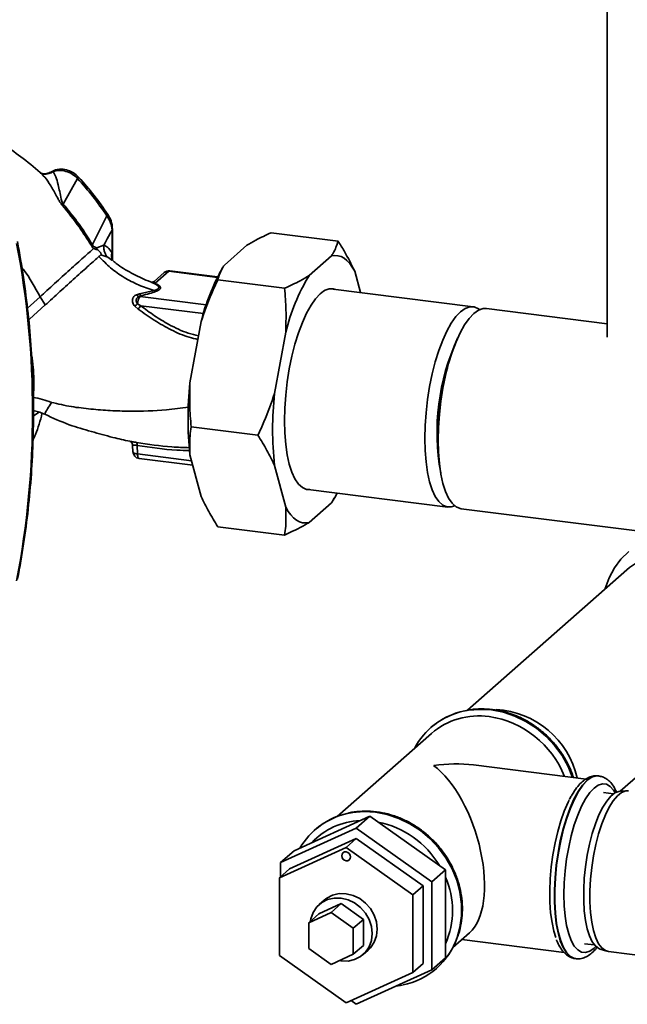
# Paper-space layout 'Blatt1' of a CAD drawing. Units: millimetres. Extents: x 0 to 5940, y 0 to 4200.
# Drawn here: x 5075 to 5181, y 1739 to 1911 of the extents above; entities that cross this region are included whole.
import ezdxf

# ---------------------------------------------------------------- set-up
doc = ezdxf.new("R2010")
doc.units = ezdxf.units.MM
doc.header["$LTSCALE"] = 10

psp = doc.layouts.new('Blatt1')

# ---------------------------------------------------------------- linework, layer by layer
at = {"color": 7, "linetype": 'Continuous', "lineweight": 35}
for p, q in [((5177.58, 1917.53), (5177.58, 1855.41)), ((5080.6, 1884.4), (5080.09, 1884.24)), ((5078.63, 1883.83), (5078.79, 1883.71)), ((5084.87, 1883.17), (5082.36, 1878.67)), ((5087.47, 1871.59), (5089.97, 1876.65)), ((5090.89, 1874.14), (5090.89, 1870.16)), ((5090.97, 1869.16), (5090.97, 1874.29)), ((5130.46, 1872.2), (5118.76, 1873.68)), ((5089.47, 1871.51), (5088.23, 1871.03)), ((5114.48, 1871.47), (5110.57, 1868.02)), ((5088.92, 1869.79), (5090.14, 1869.38)), ((5090.84, 1868.87), (5090.14, 1869.38)), ((5090.89, 1870.16), (5090.88, 1869.17)), ((5090.99, 1868.87), (5090.97, 1869.15)), ((5129.29, 1869.61), (5125.38, 1866.16)), ((5098.43, 1864.82), (5100.83, 1866.93)), ((5100.83, 1866.93), (5109.34, 1865.86)), ((5109.37, 1865.94), (5100.98, 1867)), ((5110.25, 1867.53), (5110.08, 1867.24)), ((5134.37, 1863.2), (5133.38, 1866.92)), ((5100, 1866.69), (5098.27, 1865.16)), ((5121.1, 1863.95), (5109.41, 1865.43)), ((5098.24, 1863.53), (5095.72, 1862.96)), ((5097.79, 1864.99), (5097.73, 1865.01)), ((5154.1, 1860.71), (5129.14, 1863.85)), ((5078.28, 1862.45), (5076.08, 1860.44)), ((5079.2, 1861.03), (5078.28, 1862.45)), ((5095.72, 1862.96), (5095.17, 1862.82)), ((5095.58, 1862.5), (5095.99, 1862.67)), ((5095.79, 1862.49), (5095.99, 1862.67)), ((5107.36, 1861.03), (5095.79, 1862.49)), ((5079.2, 1861.03), (5076.43, 1858.51)), ((5094.89, 1860.8), (5095.47, 1860.3)), ((5095.36, 1861.22), (5095.92, 1860.89)), ((5095.92, 1860.89), (5106.88, 1859.51)), ((5177.58, 1857.75), (5156.44, 1860.42)), ((5076.43, 1858.51), (5076.27, 1858.68)), ((5106.49, 1858.14), (5104.53, 1847.38)), ((5121.3, 1856.27), (5119.34, 1845.51)), ((5077.12, 1841.6), (5078.13, 1842.28)), ((5116.42, 1838.22), (5104.73, 1839.69)), ((5094.49, 1836.45), (5094.54, 1835.29)), ((5095.35, 1834.95), (5095.28, 1836.44)), ((5095.35, 1834.95), (5104.81, 1833.76)), ((5095.63, 1834.14), (5105.03, 1832.96)), ((5104.53, 1834.81), (5106.49, 1827.5)), ((5119.34, 1832.94), (5121.3, 1825.63)), ((5124.73, 1828.8), (5149.68, 1825.65)), ((5129.61, 1826.89), (5129.78, 1827.18)), ((5125.38, 1822.94), (5129.29, 1826.4)), ((5129.58, 1826.88), (5129.29, 1826.4)), ((5152.02, 1825.36), (5185.93, 1821.09)), ((5121.1, 1820.74), (5109.41, 1822.21)), ((5180.99, 1814.66), (5153.1, 1790.07)), ((5179.86, 1775.89), (5199.73, 1793.41)), ((5146.8, 1786.02), (5130.32, 1771.48)), ((5146.69, 1787.03), (5146.67, 1787.01)), ((5173.86, 1778.02), (5154.16, 1780.51)), ((5176.1, 1778.58), (5176.04, 1778.59)), ((5176.1, 1778.58), (5176.04, 1778.59)), ((5178.69, 1775.44), (5176.92, 1775.67)), ((5181.02, 1775.96), (5179.83, 1775.89)), ((5136, 1771.52), (5122.75, 1765.48)), ((5136, 1771.52), (5133.64, 1769.44)), ((5149.25, 1762.14), (5136, 1771.52)), ((5133.64, 1769.44), (5120.39, 1763.4)), ((5126.39, 1769.12), (5126.36, 1769.1)), ((5146.89, 1760.06), (5133.64, 1769.44)), ((5133.64, 1767.63), (5121.95, 1762.3)), ((5133.64, 1767.63), (5131.87, 1766.07)), ((5145.33, 1759.35), (5133.64, 1767.63)), ((5120.18, 1760.74), (5131.87, 1766.07)), ((5122.75, 1765.48), (5120.39, 1763.4)), ((5131.87, 1766.07), (5143.57, 1757.79)), ((5120.39, 1763.4), (5120.39, 1760.92)), ((5121.95, 1762.3), (5120.18, 1760.74)), ((5149.25, 1762.14), (5146.89, 1760.06)), ((5149.25, 1746.72), (5149.25, 1762.14)), ((5120.18, 1747.13), (5120.18, 1760.74)), ((5146.89, 1744.64), (5146.89, 1760.06)), ((5145.33, 1759.35), (5143.57, 1757.79)), ((5145.33, 1745.74), (5145.33, 1759.35)), ((5128.02, 1756.84), (5127.13, 1756.06)), ((5143.57, 1757.79), (5143.57, 1744.18)), ((5127.09, 1754.44), (5130.99, 1756.22)), ((5130.99, 1756.22), (5129.22, 1754.66)), ((5130.99, 1756.22), (5134.89, 1753.46)), ((5125.32, 1752.88), (5129.22, 1754.66)), ((5127.09, 1754.44), (5125.32, 1752.88)), ((5129.22, 1754.66), (5133.12, 1751.9)), ((5134.89, 1753.46), (5133.12, 1751.9)), ((5134.89, 1753.46), (5134.89, 1748.92)), ((5125.32, 1748.34), (5125.32, 1752.88)), ((5133.12, 1751.9), (5133.12, 1747.36)), ((5150.55, 1748.55), (5153.49, 1751.13)), ((5152.13, 1749.94), (5170.02, 1747.68)), ((5129.22, 1745.59), (5125.32, 1748.34)), ((5134.89, 1748.92), (5133.12, 1747.36)), ((5134.85, 1747.31), (5135.73, 1748.09)), ((5173.59, 1749.21), (5175.36, 1748.99)), ((5176.35, 1748.27), (5177.48, 1747.9)), ((5177.77, 1747.84), (5190.15, 1746.28)), ((5131.87, 1738.85), (5120.18, 1747.13)), ((5133.12, 1747.36), (5129.22, 1745.59)), ((5149.25, 1746.72), (5146.89, 1744.64)), ((5172, 1746.59), (5172.07, 1746.59)), ((5133.64, 1738.6), (5146.89, 1744.64)), ((5145.33, 1745.74), (5143.57, 1744.18)), ((5147.7, 1744.91), (5147.72, 1744.94)), ((5143.57, 1744.18), (5131.87, 1738.85)), ((5140.61, 1741.77), (5141.71, 1741.93)), ((5132.73, 1739.24), (5133.64, 1738.6))]:
    psp.add_line(p, q, dxfattribs=at)
at = {"color": 7, "linetype": 'Continuous', "lineweight": 35, "flags": 128}
for points in [[(5090.97, 1874.29), (5090.95, 1874.22), (5090.89, 1874.14)], [(5087.27, 1871.42), (5087.55, 1871.02), (5087.63, 1870.93), (5087.65, 1870.91), (5087.65, 1870.9), (5087.65, 1870.9), (5087.65, 1870.9), (5087.65, 1870.9), (5087.65, 1870.9), (5087.65, 1870.9), (5087.65, 1870.9), (5087.65, 1870.9), (5087.65, 1870.9), (5087.65, 1870.9), (5087.65, 1870.9), (5087.65, 1870.9), (5087.65, 1870.9)], [(5133.38, 1866.92), (5132.95, 1867.66), (5132.49, 1868.29), (5132.01, 1868.8), (5131.5, 1869.2), (5130.98, 1869.48), (5130.43, 1869.64), (5129.87, 1869.69), (5129.29, 1869.61)], [(5100.98, 1867), (5100.91, 1866.99), (5100.83, 1866.93)], [(5127.34, 1862.97), (5126.52, 1862.11), (5125.72, 1860.97), (5124.94, 1859.59), (5124.21, 1857.97), (5123.53, 1856.16), (5122.91, 1854.18), (5122.37, 1852.06), (5121.92, 1849.84), (5121.55, 1847.56), (5121.29, 1845.26), (5121.13, 1842.98), (5121.08, 1840.75), (5121.13, 1838.62), (5121.29, 1836.62), (5121.55, 1834.79), (5121.92, 1833.15), (5122.37, 1831.73), (5122.91, 1830.57), (5123.53, 1829.67), (5124.21, 1829.06), (5124.94, 1828.74), (5125.53, 1828.7)], [(5150.9, 1825.86), (5150.28, 1825.67), (5149.5, 1825.69), (5148.77, 1826), (5148.09, 1826.61), (5147.48, 1827.51), (5146.94, 1828.67), (5146.48, 1830.08), (5146.12, 1831.72), (5145.86, 1833.55), (5145.7, 1835.55), (5145.65, 1837.67), (5145.7, 1839.9), (5145.86, 1842.17), (5146.12, 1844.47), (5146.48, 1846.74), (5146.94, 1848.95), (5147.48, 1851.07), (5148.09, 1853.04), (5148.77, 1854.85), (5149.5, 1856.46), (5150.28, 1857.85), (5151.08, 1858.98), (5151.89, 1859.84), (5152.71, 1860.42), (5153.51, 1860.7), (5154.28, 1860.68), (5155.02, 1860.36), (5155.22, 1860.21)], [(5147.98, 1837.38), (5148.04, 1839.6), (5148.2, 1841.88), (5148.46, 1844.17), (5148.82, 1846.45), (5149.28, 1848.66), (5149.81, 1850.77), (5150.43, 1852.75), (5151.11, 1854.56), (5151.84, 1856.17), (5152.61, 1857.55), (5153.42, 1858.68), (5154.23, 1859.54), (5155.05, 1860.12), (5155.85, 1860.4), (5156.44, 1860.42)], [(5152.02, 1825.36), (5151.84, 1825.39), (5151.11, 1825.71), (5150.43, 1826.32), (5149.81, 1827.22), (5149.28, 1828.38), (5148.82, 1829.79), (5148.46, 1831.42), (5148.2, 1833.26), (5148.04, 1835.25), (5147.98, 1837.38)], [(5095.35, 1834.95), (5095.36, 1834.74), (5095.38, 1834.55), (5095.43, 1834.39), (5095.48, 1834.27), (5095.55, 1834.18), (5095.62, 1834.15), (5095.63, 1834.14)], [(5129.29, 1826.4), (5129.87, 1827.33), (5130.29, 1828.1)], [(5121.3, 1825.63), (5121.73, 1824.89), (5122.18, 1824.27), (5122.66, 1823.75), (5123.17, 1823.35), (5123.7, 1823.07), (5124.24, 1822.91), (5124.81, 1822.87), (5125.38, 1822.94)], [(5177.2, 1811.33), (5177.22, 1811.4), (5177.89, 1813.26), (5178.82, 1814.98), (5179.97, 1816.54), (5181.34, 1817.89)], [(5152.34, 1789.89), (5153.26, 1790.07), (5155.28, 1790.23), (5157.33, 1790.12), (5159.39, 1789.72), (5161.4, 1789.04), (5163.34, 1788.1), (5165.17, 1786.92), (5166.85, 1785.51), (5168.36, 1783.9), (5169.66, 1782.13), (5170.73, 1780.22), (5171.51, 1778.32)], [(5171.54, 1778.32), (5170.75, 1780.24), (5169.68, 1782.15), (5168.38, 1783.92), (5166.88, 1785.53), (5165.2, 1786.94), (5163.37, 1788.12), (5161.43, 1789.06), (5159.41, 1789.74), (5157.36, 1790.14), (5155.3, 1790.26), (5153.29, 1790.09), (5152.64, 1789.97)], [(5176.04, 1778.59), (5175.56, 1778.59), (5174.8, 1778.34), (5174.02, 1777.79), (5173.24, 1776.97), (5172.48, 1775.87), (5171.75, 1774.53), (5171.06, 1772.97), (5170.42, 1771.21), (5169.85, 1769.29), (5169.36, 1767.25), (5168.96, 1765.12), (5168.65, 1762.95), (5168.44, 1760.76), (5168.33, 1758.61), (5168.33, 1756.54), (5168.44, 1754.58), (5168.65, 1752.76), (5168.96, 1751.13), (5169.36, 1749.72), (5169.85, 1748.54), (5170.42, 1747.63), (5171.06, 1746.99), (5171.75, 1746.64), (5172, 1746.59)], [(5172.07, 1746.59), (5171.82, 1746.64), (5171.13, 1746.98), (5170.49, 1747.62), (5169.92, 1748.53), (5169.43, 1749.71), (5169.03, 1751.13), (5168.72, 1752.75), (5168.51, 1754.57), (5168.4, 1756.53), (5168.4, 1758.6), (5168.51, 1760.75), (5168.72, 1762.94), (5169.03, 1765.11), (5169.43, 1767.24), (5169.92, 1769.29), (5170.49, 1771.2), (5171.13, 1772.96), (5171.82, 1774.52), (5172.55, 1775.87), (5173.31, 1776.96), (5174.09, 1777.79)], [(5178.98, 1775.63), (5178.7, 1776.07), (5178.1, 1776.74), (5177.44, 1777.12), (5176.74, 1777.2), (5176, 1776.98), (5175.26, 1776.46)], [(5175.26, 1776.46), (5174.51, 1775.66), (5173.77, 1774.59), (5173.07, 1773.27), (5172.41, 1771.73), (5171.81, 1770), (5171.28, 1768.11), (5170.83, 1766.12), (5170.47, 1764.04), (5170.21, 1761.94), (5170.05, 1759.84), (5170, 1757.8), (5170.05, 1755.85), (5170.21, 1754.03), (5170.47, 1752.39), (5170.83, 1750.95), (5171.28, 1749.75), (5171.81, 1748.8), (5172.41, 1748.13), (5173.07, 1747.75), (5173.77, 1747.67), (5174.51, 1747.89), (5175.26, 1748.41), (5175.59, 1748.74)], [(5176.35, 1748.27), (5176.12, 1748.36), (5175.51, 1748.82), (5174.95, 1749.56), (5174.47, 1750.57), (5174.07, 1751.82), (5173.77, 1753.28), (5173.56, 1754.94), (5173.46, 1756.75), (5173.46, 1758.67), (5173.56, 1760.66), (5173.77, 1762.68), (5174.07, 1764.69), (5174.47, 1766.64), (5174.95, 1768.49), (5175.51, 1770.21), (5176.12, 1771.75), (5176.78, 1773.08), (5177.48, 1774.18), (5178.19, 1775.02), (5178.91, 1775.59), (5179.62, 1775.86), (5179.83, 1775.89)], [(5181.31, 1775.95), (5180.81, 1775.94), (5180.09, 1775.66), (5179.36, 1775.08), (5178.63, 1774.23), (5177.93, 1773.11), (5177.25, 1771.75), (5176.63, 1770.19), (5176.07, 1768.45), (5175.58, 1766.56), (5175.18, 1764.58), (5174.87, 1762.54), (5174.65, 1760.49), (5174.55, 1758.47), (5174.55, 1756.52), (5174.65, 1754.68), (5174.87, 1753), (5175.18, 1751.51), (5175.58, 1750.24), (5176.07, 1749.21), (5176.63, 1748.46), (5177.25, 1748), (5177.77, 1747.84)], [(5170.9, 1774.33), (5170.72, 1773.96), (5170.05, 1772.43), (5169.44, 1770.71), (5168.9, 1768.83), (5168.44, 1766.84), (5168.06, 1764.77), (5167.78, 1762.65), (5167.59, 1760.54), (5167.51, 1758.47), (5167.54, 1756.48), (5167.67, 1754.62), (5167.91, 1752.91), (5168.24, 1751.39), (5168.59, 1750.29)], [(5132.03, 1771.98), (5132.96, 1772.16), (5134.98, 1772.33), (5137.03, 1772.21), (5139.08, 1771.81), (5141.1, 1771.13), (5143.04, 1770.19), (5144.87, 1769.01), (5146.55, 1767.6), (5148.05, 1766), (5149.35, 1764.22), (5150.42, 1762.31), (5151.24, 1760.31), (5151.8, 1758.24), (5152.08, 1756.15), (5152.08, 1754.07), (5151.8, 1752.05), (5151.3, 1750.29)], [(5151.33, 1750.31), (5151.82, 1752.08), (5152.1, 1754.1), (5152.1, 1756.17), (5151.82, 1758.26), (5151.27, 1760.33), (5150.45, 1762.34), (5149.38, 1764.24), (5148.08, 1766.02), (5146.57, 1767.62), (5144.89, 1769.03), (5143.06, 1770.22), (5141.12, 1771.16), (5139.11, 1771.83), (5137.05, 1772.23)], [(5131.09, 1764.6), (5131.15, 1764.89), (5131.32, 1765.12), (5131.58, 1765.26), (5131.87, 1765.28), (5132.17, 1765.19), (5132.42, 1764.98), (5132.59, 1764.71), (5132.65, 1764.4), (5132.59, 1764.11), (5132.42, 1763.87), (5132.17, 1763.73), (5131.87, 1763.71), (5131.58, 1763.81), (5131.32, 1764.01), (5131.15, 1764.29), (5131.09, 1764.6)], [(5130.65, 1746.24), (5130.99, 1746.18), (5132.2, 1746.17), (5133.36, 1746.43), (5134.39, 1746.95), (5135.26, 1747.71), (5135.91, 1748.68), (5136.31, 1749.79), (5136.45, 1750.99), (5136.31, 1752.23), (5135.91, 1753.45), (5135.26, 1754.57), (5134.39, 1755.55), (5133.36, 1756.34), (5132.2, 1756.89), (5130.99, 1757.18), (5129.78, 1757.2), (5128.62, 1756.93), (5127.59, 1756.41), (5126.72, 1755.65), (5126.07, 1754.69), (5125.67, 1753.57), (5125.58, 1753.11)], [(5128.02, 1756.84), (5128.47, 1757.19), (5129.51, 1757.71), (5130.66, 1757.98), (5131.87, 1757.96), (5133.09, 1757.67), (5134.24, 1757.12), (5135.28, 1756.33), (5136.14, 1755.35), (5136.79, 1754.23), (5137.19, 1753.01), (5137.33, 1751.77), (5137.19, 1750.57), (5136.79, 1749.45), (5136.14, 1748.49), (5135.73, 1748.09)]]:
    psp.add_lwpolyline(points, dxfattribs=at)
at = {"color": 7, "linetype": 'Continuous', "lineweight": 35}
for centre, radius, start, end in [((5087.47, 1880.41), 3.79, 128.819, 133.266), ((5114.35, 1841.98), 48.67, 131.0911, 131.4029), ((4919.67, 1842.28), 157.31, 349.1837, 10.8163), ((5090.43, 1867.73), 4.86, 127.4219, 130.5369), ((5092.92, 1869.6), 2.11, 164.7149, 202.1783), ((5100.83, 1865.76), 1.25, 82.8192, 131.4096), ((5100.68, 1865.91), 1.03, 81.6261, 130.8766), ((5142.62, 1849.12), 37.24, 150.8985, 165.9919), ((5155.86, 1847.78), 35.59, 148.9191, 166.2031), ((5098.3, 1865.36), 0.552, 251.6354, 283.8767), ((5129.27, 1861.27), 2.58, 74.7579, 138.5997), ((5095.79, 1863.18), 0.717, 210.1273, 252.4907), ((5097.54, 1861.19), 2.18, 143.434, 179.2263), ((5096.36, 1863.27), 0.706, 206.4126, 238.7193), ((5092.34, 1864.13), 4.19, 307.5571, 316.1388), ((5090.56, 1864.6), 6.52, 318.8066, 325.357), ((5187.21, 1838.73), 39.43, 155.2945, 190.344), ((5192.03, 1838.13), 44.06, 164.319, 181.3195), ((5162.14, 1841.09), 57.95, 173.7733, 186.2267), ((5176.95, 1839.23), 57.95, 173.7733, 186.2267), ((5094.63, 1836.57), 0.662, 349.0157, 36.7174), ((5095.79, 1835.39), 1.25, 180, 262.8192), ((5188.67, 1805.74), 11.78, 81.7779, 130.7249), ((5155.1, 1777.45), 12.74, 102.534, 152.1725), ((5155.19, 1777.34), 12.89, 101.3848, 131.2255), ((5157.27, 1774.8), 15.43, 12.7853, 86.7494), ((5155.1, 1776.36), 12.73, 81.8139, 130.6889), ((5154.47, 1772.35), 16.79, 21.4701, 81.6159), ((5175.95, 1776.03), 2.56, 86.5751, 136.6012), ((5134.8, 1759.54), 12.74, 102.5284, 149.8024), ((5134.87, 1759.44), 12.87, 102.3446, 131.2346), ((5135.2, 1758.02), 14.33, 82.572, 102.4074), ((5134.66, 1758.75), 11.99, 91.7963, 137.2226), ((5134.27, 1754.63), 16.19, 30.6514, 78.759), ((5136.39, 1755.02), 14.12, 335.6795, 24.3205), ((5139.25, 1754.49), 12.77, 281.6285, 340.7667), ((5139.15, 1754.58), 12.91, 311.6227, 340.6615)]:
    psp.add_arc(centre, radius, start, end, dxfattribs=at)
for major_axis, ratio, start_param, end_param in [((19.27, 5.93), 0.699056, 0.997414, 1.358781), ((-4.83, 15.68), 0.476834, 3.353608, 5.709803)]:
    psp.add_ellipse((5147.19, 1765.97), major_axis=major_axis, ratio=ratio, start_param=start_param, end_param=end_param, dxfattribs=at)
for points, knots in [([(5078.79, 1883.71), (5078.76, 1883.75), (5077.7, 1884.82), (5075.43, 1886.62), (5071.59, 1889.41), (5067.21, 1891.89), (5062.48, 1893.96), (5058.11, 1895.36), (5054.18, 1896.2), (5050.7, 1896.64), (5047.51, 1896.8), (5044.48, 1896.73), (5040.55, 1896.35), (5035.81, 1895.36), (5030.63, 1893.38), (5026.45, 1891.13), (5024.18, 1889.36), (5023.27, 1888.65)], [0, 0, 0, 0, 0.002369, 0.071594, 0.137044, 0.228807, 0.312257, 0.386585, 0.452041, 0.509211, 0.560174, 0.610513, 0.660459, 0.758467, 0.853737, 0.940955, 1, 1, 1, 1]), ([(5080.6, 1884.4), (5080.34, 1884.25), (5079.81, 1883.94), (5079, 1883.88), (5078.55, 1884.06), (5078.36, 1884.13)], [0, 0, 0, 0, 0.3611607, 0.7437748, 1, 1, 1, 1]), ([(5080.08, 1884.26), (5079.8, 1884.14), (5079.37, 1883.95), (5078.74, 1883.97), (5078.49, 1884.07), (5078.36, 1884.11)], [0, 0, 0, 0, 0.4711438, 0.7314733, 1, 1, 1, 1]), ([(5085.09, 1883.36), (5084.79, 1883.65), (5084.23, 1884.17), (5083.17, 1884.66), (5081.98, 1884.86), (5080.87, 1884.71), (5080.32, 1884.36), (5080.17, 1884.27)], [0, 0, 0, 0, 0.226239, 0.407041, 0.627911, 0.896965, 1, 1, 1, 1]), ([(5084.87, 1883.17), (5084.57, 1883.44), (5083.95, 1883.98), (5082.83, 1884.46), (5081.67, 1884.65), (5080.95, 1884.48), (5080.6, 1884.4)], [0, 0, 0, 0, 0.248964, 0.499111, 0.74978, 1, 1, 1, 1]), ([(5082.36, 1878.67), (5082.32, 1878.74), (5082.13, 1879.03), (5081.93, 1879.82), (5081.72, 1880.89), (5081.44, 1882.22), (5081.09, 1883.5), (5080.76, 1884.1), (5080.6, 1884.4)], [0, 0, 0, 0, 0.0252508, 0.1114953, 0.3017488, 0.4959892, 0.7524267, 1, 1, 1, 1]), ([(5078.79, 1883.71), (5078.81, 1883.69), (5079.2, 1883.38), (5079.93, 1882.29), (5080.76, 1880.88), (5081.36, 1879.73), (5081.76, 1879.02), (5082.02, 1878.67), (5082.16, 1878.49)], [0, 0, 0, 0, 0.017573, 0.336371, 0.661464, 0.827759, 0.912967, 1, 1, 1, 1]), ([(5089.97, 1876.65), (5089.18, 1877.78), (5087.6, 1880.05), (5085.78, 1882.13), (5084.87, 1883.17)], [0, 0, 0, 0, 0.50002, 1, 1, 1, 1]), ([(5090.18, 1876.86), (5089.39, 1877.99), (5087.82, 1880.25), (5086, 1882.32), (5085.09, 1883.36)], [0, 0, 0, 0, 0.500038, 1, 1, 1, 1]), ([(5082.16, 1878.49), (5083.19, 1877.23), (5085.04, 1874.97), (5086.59, 1872.51), (5087.27, 1871.42)], [0, 0, 0, 0, 0.5602301, 1, 1, 1, 1]), ([(5087.47, 1871.59), (5086.6, 1872.96), (5085.03, 1875.42), (5083.18, 1877.68), (5082.36, 1878.67)], [0, 0, 0, 0, 0.559738, 1, 1, 1, 1]), ([(5089.97, 1876.65), (5090.02, 1876.69), (5090.14, 1876.79), (5090.2, 1876.86), (5090.17, 1876.85), (5090.17, 1876.85)], [0, 0, 0, 0, 0.447223, 0.939136, 1, 1, 1, 1]), ([(5090.89, 1874.14), (5090.83, 1874.58), (5090.73, 1875.45), (5090.22, 1876.25), (5089.97, 1876.65)], [0, 0, 0, 0, 0.498663, 1, 1, 1, 1]), ([(5090.97, 1874.29), (5090.92, 1874.8), (5090.84, 1875.7), (5090.38, 1876.5), (5090.18, 1876.86)], [0, 0, 0, 0, 0.561318, 1, 1, 1, 1]), ([(5089.47, 1871.51), (5089.73, 1872), (5090.2, 1872.89), (5090.68, 1873.76), (5090.89, 1874.14)], [0, 0, 0, 0, 0.5599986, 1, 1, 1, 1]), ([(5118.76, 1873.68), (5117.83, 1873.25), (5116.29, 1872.54), (5114.99, 1871.77), (5114.48, 1871.47)], [0, 0, 0, 0, 0.60547, 1, 1, 1, 1]), ([(5074.34, 1813.02), (5074.54, 1814.08), (5075.12, 1817.13), (5075.88, 1822.24), (5076.56, 1828.36), (5076.99, 1834.53), (5077.17, 1840.74), (5077.11, 1846.98), (5076.8, 1853.25), (5076.23, 1859.53), (5075.44, 1865.82), (5074.71, 1870.01), (5074.34, 1872.11)], [0, 0, 0, 0, 0.055607, 0.160471, 0.265347, 0.370236, 0.475136, 0.580048, 0.68497, 0.789902, 0.894843, 1, 1, 1, 1]), ([(5129.29, 1869.61), (5129.39, 1869.76), (5129.96, 1870.61), (5130.23, 1871.49), (5130.46, 1872.2)], [0, 0, 0, 0, 0.178304, 1, 1, 1, 1]), ([(5130.46, 1872.2), (5130.82, 1871.63), (5131.93, 1869.87), (5132.79, 1868.11), (5133.38, 1866.92)], [0, 0, 0, 0, 0.327834, 1, 1, 1, 1]), ([(5087.65, 1870.9), (5087.41, 1870.69), (5086.93, 1870.26), (5085.93, 1869.37), (5084.78, 1868.33), (5083.51, 1867.19), (5082.17, 1865.98), (5080.82, 1864.75), (5079.49, 1863.55), (5078.68, 1862.81), (5078.28, 1862.45)], [0, 0, 0, 0, 0.124559, 0.250592, 0.376468, 0.501112, 0.625711, 0.750987, 0.876789, 1, 1, 1, 1]), ([(5087.47, 1871.59), (5087.5, 1871.54), (5087.54, 1871.45), (5087.63, 1871.33), (5087.73, 1871.24), (5087.94, 1871.09), (5088.1, 1871.05), (5088.23, 1871.03)], [0, 0, 0, 0, 0.120308, 0.23644, 0.353102, 0.473622, 1, 1, 1, 1]), ([(5087.65, 1870.9), (5087.76, 1870.87), (5087.98, 1870.8), (5088.17, 1870.74), (5088.27, 1870.71)], [0, 0, 0, 0, 0.500075, 1, 1, 1, 1]), ([(5088.27, 1870.71), (5088.26, 1870.76), (5088.24, 1870.87), (5088.23, 1870.98), (5088.23, 1871.03)], [0, 0, 0, 0, 0.508664, 1, 1, 1, 1]), ([(5088.27, 1870.71), (5088.35, 1870.67), (5088.48, 1870.61), (5088.65, 1870.46), (5088.76, 1870.33), (5088.84, 1870.22), (5088.9, 1870.13), (5088.95, 1870.04), (5088.98, 1869.94), (5088.99, 1869.84), (5088.94, 1869.8), (5088.92, 1869.79)], [0, 0, 0, 0, 0.249812, 0.387009, 0.499978, 0.573234, 0.636516, 0.693624, 0.750059, 0.876903, 1, 1, 1, 1]), ([(5090.14, 1869.38), (5090.02, 1869.52), (5089.77, 1869.8), (5089.54, 1870.34), (5089.42, 1870.92), (5089.45, 1871.31), (5089.47, 1871.51)], [0, 0, 0, 0, 0.246444, 0.500001, 0.753557, 1, 1, 1, 1]), ([(5090.89, 1870.16), (5090.64, 1870.5), (5090.2, 1871.12), (5089.69, 1871.39), (5089.47, 1871.51)], [0, 0, 0, 0, 0.560072, 1, 1, 1, 1]), ([(5088.6, 1869.5), (5088.35, 1869.28), (5087.85, 1868.84), (5086.85, 1867.95), (5085.71, 1866.93), (5084.44, 1865.78), (5083.11, 1864.58), (5081.76, 1863.35), (5080.43, 1862.15), (5079.61, 1861.4), (5079.2, 1861.03)], [0, 0, 0, 0, 0.125401, 0.249624, 0.373964, 0.499522, 0.625389, 0.75017, 0.874901, 1, 1, 1, 1]), ([(5088.92, 1869.78), (5088.87, 1869.74), (5088.77, 1869.66), (5088.65, 1869.55), (5088.6, 1869.5)], [0, 0, 0, 0, 0.500716, 1, 1, 1, 1]), ([(5088.6, 1869.5), (5089.26, 1868.82), (5090.6, 1867.45), (5092.97, 1865.8), (5095.53, 1864.48), (5097.33, 1863.84), (5098.24, 1863.53)], [0, 0, 0, 0, 0.24687, 0.49722, 0.748055, 1, 1, 1, 1]), ([(5097.8, 1865.01), (5097.6, 1865.08), (5096.39, 1865.52), (5094.32, 1866.59), (5092.15, 1867.78), (5091.13, 1868.71), (5090.89, 1868.93)], [0, 0, 0, 0, 0.07932, 0.484077, 0.87673, 1, 1, 1, 1]), ([(5078.28, 1862.45), (5077.4, 1864.11), (5076.46, 1865.89), (5075.19, 1867.46), (5075.1, 1867.57)], [0, 0, 0, 0, 0.92874, 1, 1, 1, 1]), ([(5110.57, 1868.02), (5110.47, 1867.87), (5109.9, 1867.02), (5109.63, 1866.14), (5109.41, 1865.43)], [0, 0, 0, 0, 0.178304, 1, 1, 1, 1]), ([(5098.27, 1865.16), (5098.14, 1865.09), (5097.95, 1864.98), (5097.76, 1865), (5097.74, 1865.01), (5097.72, 1865.01)], [0, 0, 0, 0, 0.517059, 0.761896, 1, 1, 1, 1]), ([(5098.43, 1864.82), (5098.36, 1864.91), (5098.24, 1865.07), (5098.26, 1865.12), (5098.25, 1865.17), (5098.27, 1865.16), (5098.27, 1865.16)], [0, 0, 0, 0, 0.484687, 0.831441, 0.999526, 1, 1, 1, 1]), ([(5109.41, 1865.43), (5109.04, 1864.65), (5107.93, 1862.27), (5107.07, 1859.8), (5106.49, 1858.14)], [0, 0, 0, 0, 0.327834, 1, 1, 1, 1]), ([(5121.1, 1863.95), (5122.03, 1864.38), (5123.58, 1865.09), (5124.87, 1865.86), (5125.38, 1866.16)], [0, 0, 0, 0, 0.60547, 1, 1, 1, 1]), ([(5095.99, 1862.67), (5096.5, 1862.78), (5097.41, 1862.99), (5098.18, 1863.25), (5098.52, 1863.36)], [0, 0, 0, 0, 0.560054, 1, 1, 1, 1]), ([(5098.13, 1864.84), (5098.02, 1864.89), (5097.88, 1864.95), (5097.81, 1864.98), (5097.79, 1864.99)], [0, 0, 0, 0, 0.803017, 1, 1, 1, 1]), ([(5098.24, 1863.53), (5098.48, 1863.61), (5098.84, 1863.73), (5099.06, 1863.96), (5099.09, 1864.2), (5098.78, 1864.51), (5098.35, 1864.73), (5098.13, 1864.84)], [0, 0, 0, 0, 0.248167, 0.370101, 0.491774, 0.740061, 1, 1, 1, 1]), ([(5098.52, 1863.36), (5098.79, 1863.48), (5099.33, 1863.73), (5099.42, 1864.16), (5099.02, 1864.53), (5098.63, 1864.73), (5098.43, 1864.82)], [0, 0, 0, 0, 0.27988, 0.558346, 0.778934, 1, 1, 1, 1]), ([(5121.3, 1856.27), (5121.33, 1857.55), (5121.41, 1860.13), (5121.2, 1862.68), (5121.1, 1863.95)], [0, 0, 0, 0, 0.49856, 1, 1, 1, 1]), ([(5095.17, 1862.82), (5095.08, 1862.79), (5094.9, 1862.71), (5094.69, 1862.53), (5094.54, 1862.29), (5094.46, 1862.01), (5094.45, 1861.71), (5094.52, 1861.39), (5094.66, 1861.08), (5094.81, 1860.9), (5094.89, 1860.8)], [0, 0, 0, 0, 0.124336, 0.246919, 0.368681, 0.490831, 0.614553, 0.740479, 0.869116, 1, 1, 1, 1]), ([(5095.36, 1861.22), (5095.32, 1861.28), (5095.23, 1861.39), (5095.15, 1861.58), (5095.11, 1861.77), (5095.13, 1861.96), (5095.18, 1862.15), (5095.28, 1862.3), (5095.41, 1862.42), (5095.52, 1862.47), (5095.58, 1862.5)], [0, 0, 0, 0, 0.124898, 0.249918, 0.359503, 0.499923, 0.622816, 0.749955, 0.880507, 1, 1, 1, 1]), ([(5095.79, 1862.49), (5095.75, 1862.5), (5095.68, 1862.5), (5095.61, 1862.5), (5095.58, 1862.5)], [0, 0, 0, 0, 0.559954, 1, 1, 1, 1]), ([(5095.47, 1860.3), (5096.4, 1859.63), (5098.26, 1858.28), (5101.25, 1856.62), (5103.82, 1855.46), (5105.41, 1855.1), (5105.91, 1854.98)], [0, 0, 0, 0, 0.287444, 0.575736, 0.865309, 1, 1, 1, 1]), ([(5106.03, 1855.61), (5105.43, 1855.76), (5103.65, 1856.18), (5101.07, 1857.45), (5098.3, 1859.1), (5096.72, 1860.3), (5095.92, 1860.89)], [0, 0, 0, 0, 0.164749, 0.489529, 0.74465, 1, 1, 1, 1]), ([(5077.2, 1847.16), (5077.19, 1848.13), (5077.16, 1849.84), (5076.91, 1851.57), (5076.8, 1852.32)], [0, 0, 0, 0, 0.568169, 1, 1, 1, 1]), ([(5077.11, 1844.84), (5077.14, 1845.27), (5077.19, 1846.04), (5077.2, 1846.82), (5077.2, 1847.16)], [0, 0, 0, 0, 0.560267, 1, 1, 1, 1]), ([(5104.53, 1847.38), (5104.5, 1846.09), (5104.42, 1843.52), (5104.63, 1840.97), (5104.73, 1839.69)], [0, 0, 0, 0, 0.49856, 1, 1, 1, 1]), ([(5080.28, 1843.97), (5079.76, 1844.16), (5078.72, 1844.54), (5077.65, 1844.74), (5077.11, 1844.84)], [0, 0, 0, 0, 0.498278, 1, 1, 1, 1]), ([(5116.42, 1838.22), (5116.79, 1839), (5117.9, 1841.38), (5118.76, 1843.85), (5119.34, 1845.51)], [0, 0, 0, 0, 0.327834, 1, 1, 1, 1]), ([(5079.12, 1841.91), (5079.11, 1841.91), (5079.08, 1841.91), (5079.15, 1842.08), (5079.32, 1842.4), (5079.65, 1842.97), (5080.04, 1843.57), (5080.28, 1843.97)], [0, 0, 0, 0, 0.111489, 0.29673, 0.481968, 0.663322, 1, 1, 1, 1]), ([(5104.26, 1843.12), (5102.99, 1842.95), (5099.63, 1842.52), (5095.01, 1842.37), (5090.58, 1842.51), (5087.19, 1842.8), (5083.73, 1843.17), (5081.44, 1843.7), (5080.28, 1843.97)], [0, 0, 0, 0, 0.166565, 0.43704, 0.575443, 0.714856, 0.85547, 1, 1, 1, 1]), ([(5077.03, 1837.35), (5077.18, 1837.68), (5077.83, 1839.18), (5078.38, 1840.78), (5078.63, 1842.07), (5078.63, 1842.09)], [0, 0, 0, 0, 0.219019, 0.988457, 1, 1, 1, 1]), ([(5077.3, 1842.51), (5077.62, 1842.43), (5078.24, 1842.28), (5078.82, 1842.02), (5079.11, 1841.9)], [0, 0, 0, 0, 0.514201, 1, 1, 1, 1]), ([(5079.11, 1841.9), (5080.53, 1841.24), (5083.17, 1840.03), (5087.23, 1838.88), (5090.76, 1837.89), (5093.01, 1837.38), (5094, 1837.16)], [0, 0, 0, 0, 0.298979, 0.556492, 0.807108, 1, 1, 1, 1]), ([(5104.73, 1839.69), (5104.66, 1839.17), (5104.44, 1837.59), (5104.5, 1835.92), (5104.53, 1834.81)], [0, 0, 0, 0, 0.327834, 1, 1, 1, 1]), ([(5119.34, 1832.94), (5118.92, 1833.82), (5118.07, 1835.58), (5116.97, 1837.34), (5116.42, 1838.22)], [0, 0, 0, 0, 0.49856, 1, 1, 1, 1]), ([(5093.99, 1837.15), (5094, 1837.15), (5094.02, 1837.15), (5094.08, 1837.12), (5094.16, 1837.07), (5094.28, 1836.96), (5094.43, 1836.76), (5094.47, 1836.56), (5094.49, 1836.45)], [0, 0, 0, 0, 0.127559, 0.249963, 0.370613, 0.49234, 0.743082, 1, 1, 1, 1]), ([(5093.99, 1837.15), (5094, 1837.15), (5094.04, 1837.14), (5094.19, 1837.12), (5094.45, 1837.08), (5094.78, 1837.03), (5095.03, 1836.98), (5095.16, 1836.96)], [0, 0, 0, 0, 0.011166, 0.251684, 0.496613, 0.746439, 1, 1, 1, 1]), ([(5094.49, 1836.45), (5094.49, 1836.45), (5094.46, 1836.46), (5094.54, 1836.48), (5094.69, 1836.5), (5094.85, 1836.5), (5095.05, 1836.49), (5095.2, 1836.46), (5095.28, 1836.44)], [0, 0, 0, 0, 0.002847, 0.342976, 0.522461, 0.675824, 0.842322, 1, 1, 1, 1]), ([(5095.16, 1836.96), (5097.23, 1836.64), (5100.33, 1836.16), (5103.4, 1836.07), (5104.42, 1836.04)], [0, 0, 0, 0, 0.6674198, 1, 1, 1, 1]), ([(5095.28, 1836.44), (5097.6, 1836.09), (5100.68, 1835.63), (5103.73, 1835.56), (5104.46, 1835.54)], [0, 0, 0, 0, 0.7578063, 1, 1, 1, 1]), ([(5094.54, 1835.33), (5094.54, 1835.32), (5094.51, 1835.26), (5094.64, 1835.15), (5094.9, 1835.02), (5095.2, 1834.97), (5095.35, 1834.95)], [0, 0, 0, 0, 0.012575, 0.341717, 0.670858, 1, 1, 1, 1]), ([(5106.49, 1827.5), (5106.91, 1826.62), (5107.76, 1824.85), (5108.86, 1823.1), (5109.41, 1822.21)], [0, 0, 0, 0, 0.49856, 1, 1, 1, 1]), ([(5121.1, 1820.74), (5121.17, 1821.26), (5121.39, 1822.85), (5121.33, 1824.51), (5121.3, 1825.63)], [0, 0, 0, 0, 0.327834, 1, 1, 1, 1]), ([(5125.38, 1822.94), (5125.15, 1822.81), (5123.88, 1822.04), (5122.36, 1821.33), (5121.1, 1820.74)], [0, 0, 0, 0, 0.178304, 1, 1, 1, 1]), ([(5171.65, 1778.3), (5171.53, 1778.67), (5171.21, 1779.68), (5170.42, 1781.26), (5169.33, 1783.01), (5168.03, 1784.62), (5166.56, 1786.08), (5164.93, 1787.35), (5163.18, 1788.42), (5161.34, 1789.27), (5159.42, 1789.88), (5157.48, 1790.25), (5155.53, 1790.35), (5153.94, 1790.27), (5153.05, 1790.06), (5152.76, 1790)], [0, 0, 0, 0, 0.0475, 0.130536, 0.213637, 0.296786, 0.379969, 0.463173, 0.546385, 0.629587, 0.712759, 0.79587, 0.878887, 0.961774, 1, 1, 1, 1]), ([(5176.14, 1778.55), (5176.06, 1778.57), (5175.7, 1778.66), (5175.02, 1778.57), (5174.18, 1778.28), (5173.37, 1777.75), (5172.58, 1776.97), (5171.91, 1776.13), (5171.53, 1775.47), (5171.4, 1775.23)], [0, 0, 0, 0, 0.042977, 0.197392, 0.351577, 0.515854, 0.697166, 0.89216, 1, 1, 1, 1]), ([(5179.22, 1775.69), (5179.1, 1775.97), (5178.8, 1776.63), (5178.23, 1777.41), (5177.53, 1778.04), (5176.81, 1778.46), (5176.31, 1778.52), (5176.09, 1778.55)], [0, 0, 0, 0, 0.187803, 0.428435, 0.646459, 0.846759, 1, 1, 1, 1]), ([(5171.4, 1775.23), (5171.28, 1775.05), (5171.12, 1774.8), (5170.98, 1774.5), (5170.95, 1774.43)], [0, 0, 0, 0, 0.754839, 1, 1, 1, 1]), ([(5137.21, 1772.29), (5136.86, 1772.33), (5135.86, 1772.44), (5134.22, 1772.39), (5132.91, 1772.27), (5132.27, 1772.08), (5132.23, 1772.07)], [0, 0, 0, 0, 0.209442, 0.593999, 0.978261, 1, 1, 1, 1]), ([(5151.37, 1750.42), (5151.44, 1750.57), (5151.73, 1751.3), (5152.03, 1752.72), (5152.25, 1754.63), (5152.2, 1756.6), (5151.91, 1758.57), (5151.38, 1760.51), (5150.61, 1762.4), (5149.62, 1764.2), (5148.42, 1765.89), (5147.04, 1767.43), (5145.49, 1768.8), (5143.8, 1769.98), (5142, 1770.95), (5140.12, 1771.68), (5138.51, 1772.1), (5137.54, 1772.25), (5137.21, 1772.29)], [0, 0, 0, 0, 0.017549, 0.084771, 0.152119, 0.219597, 0.287192, 0.354888, 0.422663, 0.490499, 0.558381, 0.626296, 0.694236, 0.762186, 0.830137, 0.898072, 0.965971, 1, 1, 1, 1]), ([(5168.69, 1749.91), (5168.7, 1749.88), (5168.86, 1749.39), (5169.25, 1748.67), (5169.87, 1747.76), (5170.58, 1747.13), (5171.3, 1746.72), (5171.82, 1746.65), (5172.04, 1746.62)], [0, 0, 0, 0, 0.013938, 0.253974, 0.473145, 0.671724, 0.854159, 1, 1, 1, 1]), ([(5172.07, 1746.6), (5172.11, 1746.59), (5172.44, 1746.51), (5173.09, 1746.61), (5173.93, 1746.89), (5174.73, 1747.43), (5175.37, 1748.02), (5175.73, 1748.51), (5175.85, 1748.66)], [0, 0, 0, 0, 0.03324, 0.235296, 0.43705, 0.65201, 0.88926, 1, 1, 1, 1])]:
    psp.add_open_spline(points, degree=3, knots=knots, dxfattribs=at)
psp.add_open_spline([(5098.52, 1863.36), (5098.47, 1863.38), (5098.37, 1863.42), (5098.28, 1863.49), (5098.24, 1863.53)], degree=3, dxfattribs=at)

doc.saveas('drawing.dxf')
